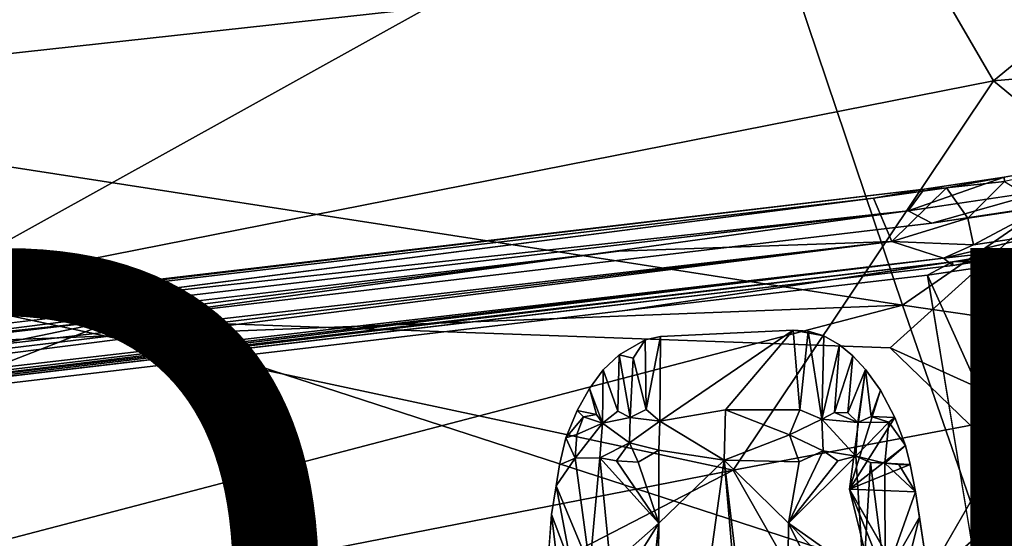
# Model space of a CAD drawing. Units: inches. Extents: x -10.6 to 10.1, y -11.7 to 11.7.
# Drawn here: x 1.3 to 4.3, y 5.1 to 6.7 of the extents above; entities that cross this region are included whole.
import ezdxf

# ---------------------------------------------------------------- set-up
doc = ezdxf.new("R2010")
doc.units = ezdxf.units.IN
doc.header["$MEASUREMENT"] = 0
for name, color, linetype in [('SEAT-BASE', 5, 'Continuous'), ('SEAT-PROD_NO', 7, 'Continuous'), ('SEAT-SHELL', 5, 'Continuous')]:
    doc.layers.add(name, color=color, linetype=linetype)
doc.styles.get("Standard").update_dxf_attribs({"font": 'arial.ttf'})

msp = doc.modelspace()

# ---------------------------------------------------------------- linework, layer by layer
at = {"layer": 'SEAT-BASE'}
for points, invisible_edges in [([(4.6302, 6.2812, 13.5158), (4.2639, 6.2133, 13.5798), (3.9753, 6.1121, 13.869)], 12), ([(4.6302, 6.2812, 13.5158), (3.9753, 6.1121, 13.869), (4.4019, 6.1756, 13.8602)], 13), ([(3.1042, 5.9907, 13.3544), (-2.5831, 5.3212, 12.6333), (3.8709, 6.15, 13.5348)], 12), ([(3.8709, 6.15, 13.5348), (3.9261, 6.0204, 13.3555), (3.1042, 5.9907, 13.3544)], 12), ([(4.3946, 6.1277, 13.8895), (4.0465, 6.075, 13.9021), (3.9208, 5.7001, 13.8101)], 2), ([(4.0465, 6.075, 13.9021), (1.5904, 5.7838, 13.5975), (3.9208, 5.7001, 13.8101)], 12), ([(-1.9278, 5.2486, 12.1088), (4.1086, 5.959, 12.8712), (3.1216, 5.812, 12.7015)], 12), ([(4.033, 5.9184, 12.816), (4.2125, 4.8345, 12.5867), (3.1216, 5.812, 12.7015)], 2), ([(-2.3838, 5.1636, 12.0048), (3.1216, 5.812, 12.7015), (4.2125, 4.8345, 12.5867)], 14), ([(3.1216, 5.812, 12.7015), (-2.3838, 5.1636, 12.0048), (-1.9278, 5.2486, 12.1088)], 14), ([(1.5904, 5.7838, 13.5975), (-2.7302, 5.2782, 13.0432), (-2.474, 4.9477, 13.0015)], 2), ([(-2.474, 4.9477, 13.0015), (-2.3719, 4.2426, 12.851), (1.5904, 5.7838, 13.5975)], 1), ([(-2.3852, 3.8824, 12.7675), (4.0698, 4.6416, 13.584), (1.5904, 5.7838, 13.5975)], 14), ([(1.5904, 5.7838, 13.5975), (-2.3719, 4.2426, 12.851), (-2.3852, 3.8824, 12.7675)], 12), ([(4.023, 4.9952, 13.6597), (1.5904, 5.7838, 13.5975), (4.0698, 4.6416, 13.584)], 2), ([(4.023, 4.9952, 13.6597), (3.9208, 5.7001, 13.8101), (1.5904, 5.7838, 13.5975)], 1), ([(3.7983, 5.2747, 13.7029), (2.9473, 4.5048, 13.4413), (3.6289, 5.7536, 13.7951)], 15), ([(3.1059, 5.5178, 13.6885), (3.6289, 5.7536, 13.7951), (2.9473, 4.5048, 13.4413)], 15), ([(3.2291, 5.7336, 13.7502), (3.6289, 5.7536, 13.7951), (3.1059, 5.5178, 13.6885)], 14), ([(3.7983, 5.2747, 13.7029), (3.6289, 5.7536, 13.7951), (3.768, 5.7092, 13.7991)], 15), ([(3.7208, 5.7357, 13.8005), (3.768, 5.7092, 13.7991), (3.6289, 5.7536, 13.7951)], 2), ([(3.1048, 5.6794, 13.7253), (3.1836, 5.7239, 13.7437), (3.1059, 5.5178, 13.6885)], 14), ([(3.1836, 5.7239, 13.7437), (3.2291, 5.7336, 13.7502), (3.1059, 5.5178, 13.6885)], 14), ([(3.768, 5.7092, 13.7991), (3.8086, 5.676, 13.7954), (3.7983, 5.2747, 13.7029)], 14), ([(4.023, 4.9952, 13.6597), (4.2482, 5.3836, 13.7524), (3.9208, 5.7001, 13.8101)], 12), ([(3.0571, 5.6335, 13.71), (3.1048, 5.6794, 13.7253), (3.1059, 5.5178, 13.6885)], 14), ([(3.8086, 5.676, 13.7954), (3.8471, 5.6348, 13.7895), (3.7983, 5.2747, 13.7029)], 12), ([(3.0157, 5.5779, 13.6931), (3.0571, 5.6335, 13.71), (3.1059, 5.5178, 13.6885)], 14), ([(2.979, 5.5117, 13.6743), (3.0157, 5.5779, 13.6931), (3.1059, 5.5178, 13.6885)], 14), ([(2.9016, 5.1985, 13.5951), (3.1059, 5.5178, 13.6885), (2.9473, 4.5048, 13.4413)], 15), ([(2.9016, 5.1985, 13.5951), (2.9151, 5.285, 13.6162), (3.1059, 5.5178, 13.6885)], 14), ([(2.9151, 5.285, 13.6162), (2.9256, 5.348, 13.6316), (3.1059, 5.5178, 13.6885)], 14), ([(2.9256, 5.348, 13.6316), (2.9447, 5.4287, 13.6519), (3.1059, 5.5178, 13.6885)], 14), ([(2.9447, 5.4287, 13.6519), (2.979, 5.5117, 13.6743), (3.1059, 5.5178, 13.6885)], 14), ([(2.9473, 4.5048, 13.4413), (3.7983, 5.2747, 13.7029), (3.9597, 4.6235, 13.5705)], 1), ([(3.9968, 5.2671, 13.7188), (4.0451, 4.8452, 13.6277), (3.7983, 5.2747, 13.7029)], 1), ([(4.0242, 5.0901, 13.681), (4.0451, 4.8452, 13.6277), (3.9968, 5.2671, 13.7188)], 2), ([(2.8799, 4.9203, 13.5295), (2.9016, 5.1985, 13.5951), (2.9473, 4.5048, 13.4413)], 14), ([(-2.3838, 5.1636, 12.0048), (4.2125, 4.8345, 12.5867), (-2.3098, 4.0676, 11.7594)], 13)]:
    msp.add_3dface(points, dxfattribs=dict(at, invisible_edges=invisible_edges))
for points in [[(4.2652, 6.2001, 13.5431), (4.2639, 6.2133, 13.5798), (4.6302, 6.2812, 13.5158)], [(4.2639, 6.2133, 13.5798), (4.0237, 6.1775, 13.5927), (3.9753, 6.1121, 13.869)], [(4.2639, 6.2133, 13.5798), (4.0908, 6.1819, 13.56), (4.0237, 6.1775, 13.5927)], [(4.2639, 6.2133, 13.5798), (4.2652, 6.2001, 13.5431), (4.0908, 6.1819, 13.56)], [(4.0908, 6.1819, 13.56), (4.2652, 6.2001, 13.5431), (4.1548, 6.0901, 13.4348)], [(4.3889, 6.1253, 13.4149), (4.1548, 6.0901, 13.4348), (4.2652, 6.2001, 13.5431)], [(4.0237, 6.1775, 13.5927), (-2.6381, 5.393, 12.7555), (3.9753, 6.1121, 13.869)], [(4.0237, 6.1775, 13.5927), (-2.2955, 5.4272, 12.7594), (-2.6381, 5.393, 12.7555)], [(4.0237, 6.1775, 13.5927), (3.8709, 6.15, 13.5348), (-2.2955, 5.4272, 12.7594)], [(3.9261, 6.0204, 13.3555), (3.8709, 6.15, 13.5348), (4.0908, 6.1819, 13.56)], [(4.0908, 6.1819, 13.56), (3.8709, 6.15, 13.5348), (4.0237, 6.1775, 13.5927)], [(3.9261, 6.0204, 13.3555), (4.0908, 6.1819, 13.56), (4.1548, 6.0901, 13.4348)], [(4.4019, 6.1756, 13.8602), (3.9753, 6.1121, 13.869), (4.0465, 6.075, 13.9021)], [(4.0465, 6.075, 13.9021), (4.3946, 6.1277, 13.8895), (4.4019, 6.1756, 13.8602)], [(-2.2955, 5.4272, 12.7594), (3.8709, 6.15, 13.5348), (-2.5831, 5.3212, 12.6333)], [(-2.5576, 5.3434, 13.0435), (3.9753, 6.1121, 13.869), (-2.6381, 5.393, 12.7555)], [(3.9753, 6.1121, 13.869), (-2.5576, 5.3434, 13.0435), (1.5904, 5.7838, 13.5975)], [(1.5904, 5.7838, 13.5975), (4.0465, 6.075, 13.9021), (3.9753, 6.1121, 13.869)], [(4.5242, 5.4272, 13.7356), (4.3946, 6.1277, 13.8895), (3.9208, 5.7001, 13.8101)], [(4.1718, 6.0096, 13.2765), (4.1548, 6.0901, 13.4348), (4.3889, 6.1253, 13.4149)], [(4.3867, 6.0424, 13.2561), (4.1718, 6.0096, 13.2765), (4.3889, 6.1253, 13.4149)], [(4.1548, 6.0901, 13.4348), (4.1718, 6.0096, 13.2765), (3.9261, 6.0204, 13.3555)], [(-2.5269, 5.2031, 12.3943), (-2.5731, 5.2342, 12.4847), (3.9261, 6.0204, 13.3555)], [(-2.5731, 5.2342, 12.4847), (-2.4572, 5.284, 12.5709), (3.9261, 6.0204, 13.3555)], [(4.0818, 5.9696, 13.1949), (-2.5269, 5.2031, 12.3943), (3.9261, 6.0204, 13.3555)], [(3.9261, 6.0204, 13.3555), (-2.4572, 5.284, 12.5709), (3.1042, 5.9907, 13.3544)], [(4.0818, 5.9696, 13.1949), (3.9261, 6.0204, 13.3555), (4.1718, 6.0096, 13.2765)], [(4.4702, 6.013, 13.0669), (4.0818, 5.9696, 13.1949), (4.3867, 6.0424, 13.2561)], [(4.0818, 5.9696, 13.1949), (4.1718, 6.0096, 13.2765), (4.3867, 6.0424, 13.2561)], [(4.1086, 5.959, 12.8712), (4.4853, 6.0222, 12.8309), (4.3255, 5.962, 12.816)], [(4.4853, 6.0222, 12.8309), (4.1086, 5.959, 12.8712), (4.3286, 5.9818, 12.9588)], [(-2.4572, 5.284, 12.5709), (-2.5831, 5.3212, 12.6333), (3.1042, 5.9907, 13.3544)], [(4.1099, 5.9479, 13.0207), (4.0818, 5.9696, 13.1949), (4.4702, 6.013, 13.0669)], [(4.3286, 5.9818, 12.9588), (4.1099, 5.9479, 13.0207), (4.4702, 6.013, 13.0669)], [(-1.5819, 5.2808, 12.334), (-2.5778, 5.1754, 12.2977), (4.0818, 5.9696, 13.1949)], [(-2.5778, 5.1754, 12.2977), (-2.5269, 5.2031, 12.3943), (4.0818, 5.9696, 13.1949)], [(4.1086, 5.959, 12.8712), (-1.9278, 5.2486, 12.1088), (-1.5726, 5.2808, 12.2476)], [(4.1099, 5.9479, 13.0207), (-1.5819, 5.2808, 12.334), (4.0818, 5.9696, 13.1949)], [(-1.5726, 5.2808, 12.2476), (4.1099, 5.9479, 13.0207), (4.1086, 5.959, 12.8712)], [(4.033, 5.9184, 12.816), (3.1216, 5.812, 12.7015), (4.1086, 5.959, 12.8712)], [(4.3255, 5.962, 12.816), (4.503, 4.8776, 12.5813), (4.033, 5.9184, 12.816)], [(4.3255, 5.962, 12.816), (4.033, 5.9184, 12.816), (4.1086, 5.959, 12.8712)], [(4.3286, 5.9818, 12.9588), (4.1086, 5.959, 12.8712), (4.1099, 5.9479, 13.0207)], [(-1.5726, 5.2808, 12.2476), (-1.5819, 5.2808, 12.334), (4.1099, 5.9479, 13.0207)], [(4.2125, 4.8345, 12.5867), (4.033, 5.9184, 12.816), (4.503, 4.8776, 12.5813)], [(-2.7302, 5.2782, 13.0432), (1.5904, 5.7838, 13.5975), (-2.5576, 5.3434, 13.0435)], [(3.2291, 5.7336, 13.7502), (3.2274, 5.4798, 13.8229), (3.6289, 5.7536, 13.7951)], [(3.4249, 5.5134, 13.8383), (3.6289, 5.7536, 13.7951), (3.2274, 5.4798, 13.8229)], [(3.6289, 5.7536, 13.7951), (3.4249, 5.5134, 13.8383), (3.6486, 5.5138, 13.8656)], [(3.6289, 5.7536, 13.7951), (3.6486, 5.5138, 13.8656), (3.6744, 5.75, 13.799)], [(3.6289, 5.7536, 13.7951), (3.6744, 5.75, 13.799), (3.7208, 5.7357, 13.8005)], [(3.147, 5.6691, 13.7475), (3.1836, 5.7239, 13.7437), (3.1048, 5.6794, 13.7253)], [(3.1867, 5.5147, 13.8055), (3.1836, 5.7239, 13.7437), (3.147, 5.6691, 13.7475)], [(3.1836, 5.7239, 13.7437), (3.1867, 5.5147, 13.8055), (3.2291, 5.7336, 13.7502)], [(3.2274, 5.4798, 13.8229), (3.2291, 5.7336, 13.7502), (3.1867, 5.5147, 13.8055)], [(3.6744, 5.75, 13.799), (3.6486, 5.5138, 13.8656), (3.7148, 5.4856, 13.8709)], [(3.6744, 5.75, 13.799), (3.7148, 5.4856, 13.8709), (3.7208, 5.7357, 13.8005)], [(3.7208, 5.7357, 13.8005), (3.7148, 5.4856, 13.8709), (3.768, 5.7092, 13.7991)], [(3.7148, 5.4856, 13.8709), (3.7536, 5.5056, 13.8583), (3.768, 5.7092, 13.7991)], [(3.768, 5.7092, 13.7991), (3.7536, 5.5056, 13.8583), (3.8086, 5.676, 13.7954)], [(4.2482, 5.3836, 13.7524), (4.5242, 5.4272, 13.7356), (3.9208, 5.7001, 13.8101)], [(3.1007, 5.5091, 13.7746), (3.1048, 5.6794, 13.7253), (3.0571, 5.6335, 13.71)], [(3.1007, 5.5091, 13.7746), (3.1383, 5.4906, 13.7973), (3.1048, 5.6794, 13.7253)], [(3.1383, 5.4906, 13.7973), (3.147, 5.6691, 13.7475), (3.1048, 5.6794, 13.7253)], [(3.1383, 5.4906, 13.7973), (3.1867, 5.5147, 13.8055), (3.147, 5.6691, 13.7475)], [(3.7536, 5.5056, 13.8583), (3.7939, 5.5045, 13.847), (3.8086, 5.676, 13.7954)], [(3.8086, 5.676, 13.7954), (3.7939, 5.5045, 13.847), (3.8471, 5.6348, 13.7895)], [(3.0157, 5.5779, 13.6931), (3.0544, 5.4728, 13.7571), (3.0571, 5.6335, 13.71)], [(3.0544, 5.4728, 13.7571), (3.1007, 5.5091, 13.7746), (3.0571, 5.6335, 13.71)], [(3.7939, 5.5045, 13.847), (3.8238, 5.4753, 13.8429), (3.8471, 5.6348, 13.7895)], [(3.8471, 5.6348, 13.7895), (3.8916, 5.5723, 13.7791), (3.7983, 5.2747, 13.7029)], [(3.8471, 5.6348, 13.7895), (3.8238, 5.4753, 13.8429), (3.8639, 5.4934, 13.8171)], [(3.8471, 5.6348, 13.7895), (3.8639, 5.4934, 13.8171), (3.8916, 5.5723, 13.7791)], [(3.0157, 5.5779, 13.6931), (2.979, 5.5117, 13.6743), (3.0372, 5.4995, 13.7357)], [(3.0372, 5.4995, 13.7357), (3.0544, 5.4728, 13.7571), (3.0157, 5.5779, 13.6931)], [(3.8916, 5.5723, 13.7791), (3.9353, 5.4906, 13.7642), (3.7983, 5.2747, 13.7029)], [(3.9353, 5.4906, 13.7642), (3.8916, 5.5723, 13.7791), (3.8639, 5.4934, 13.8171)], [(3.1383, 5.4906, 13.7973), (3.2274, 5.4798, 13.8229), (3.1867, 5.5147, 13.8055)], [(2.979, 5.5117, 13.6743), (2.9447, 5.4287, 13.6519), (2.9976, 5.4921, 13.7025)], [(2.9447, 5.4287, 13.6519), (2.9771, 5.4396, 13.6935), (2.9976, 5.4921, 13.7025)], [(2.9771, 5.4396, 13.6935), (3.0544, 5.4728, 13.7571), (2.9976, 5.4921, 13.7025)], [(2.9976, 5.4921, 13.7025), (3.0372, 5.4995, 13.7357), (2.979, 5.5117, 13.6743)], [(3.0372, 5.4995, 13.7357), (2.9976, 5.4921, 13.7025), (3.0544, 5.4728, 13.7571)], [(3.0544, 5.4728, 13.7571), (3.1383, 5.4906, 13.7973), (3.1007, 5.5091, 13.7746)], [(3.1356, 5.4142, 13.812), (3.1383, 5.4906, 13.7973), (3.0544, 5.4728, 13.7571)], [(3.1383, 5.4906, 13.7973), (3.1356, 5.4142, 13.812), (3.2274, 5.4798, 13.8229)], [(3.4249, 5.5134, 13.8383), (3.2274, 5.4798, 13.8229), (3.4215, 5.3619, 13.8656)], [(3.4215, 5.3619, 13.8656), (3.6181, 5.4383, 13.8803), (3.4249, 5.5134, 13.8383)], [(3.6486, 5.5138, 13.8656), (3.4249, 5.5134, 13.8383), (3.6181, 5.4383, 13.8803)], [(3.6486, 5.5138, 13.8656), (3.6181, 5.4383, 13.8803), (3.7148, 5.4856, 13.8709)], [(3.7196, 5.3897, 13.8877), (3.7148, 5.4856, 13.8709), (3.6181, 5.4383, 13.8803)], [(3.7148, 5.4856, 13.8709), (3.8238, 5.4753, 13.8429), (3.7536, 5.5056, 13.8583)], [(3.8176, 5.3736, 13.8631), (3.8238, 5.4753, 13.8429), (3.7148, 5.4856, 13.8709)], [(3.7196, 5.3897, 13.8877), (3.8176, 5.3736, 13.8631), (3.7148, 5.4856, 13.8709)], [(3.7939, 5.5045, 13.847), (3.7536, 5.5056, 13.8583), (3.8238, 5.4753, 13.8429)], [(3.9353, 5.4906, 13.7642), (3.9675, 5.4059, 13.7476), (3.7983, 5.2747, 13.7029)], [(3.8238, 5.4753, 13.8429), (3.9165, 5.4759, 13.7862), (3.8639, 5.4934, 13.8171)], [(3.8639, 5.4934, 13.8171), (3.9165, 5.4759, 13.7862), (3.9353, 5.4906, 13.7642)], [(3.9675, 5.4059, 13.7476), (3.9353, 5.4906, 13.7642), (3.9165, 5.4759, 13.7862)], [(3.0544, 5.4728, 13.7571), (2.9771, 5.4396, 13.6935), (2.973, 5.3677, 13.7027)], [(3.0469, 5.3689, 13.7715), (3.0544, 5.4728, 13.7571), (2.973, 5.3677, 13.7027)], [(3.1356, 5.4142, 13.812), (3.0544, 5.4728, 13.7571), (3.0469, 5.3689, 13.7715)], [(3.2249, 5.3917, 13.8379), (3.2274, 5.4798, 13.8229), (3.1356, 5.4142, 13.812)], [(3.2274, 5.4798, 13.8229), (3.2249, 5.3917, 13.8379), (3.4215, 5.3619, 13.8656)], [(3.8176, 5.3736, 13.8631), (3.9165, 5.4759, 13.7862), (3.8238, 5.4753, 13.8429)], [(3.9051, 5.353, 13.8132), (3.9165, 5.4759, 13.7862), (3.8176, 5.3736, 13.8631)], [(3.9165, 5.4759, 13.7862), (3.9051, 5.353, 13.8132), (3.9675, 5.4059, 13.7476)], [(2.9447, 5.4287, 13.6519), (2.9256, 5.348, 13.6316), (2.973, 5.3677, 13.7027)], [(2.973, 5.3677, 13.7027), (2.9771, 5.4396, 13.6935), (2.9447, 5.4287, 13.6519)], [(3.4215, 5.3619, 13.8656), (3.647, 5.3568, 13.8936), (3.6181, 5.4383, 13.8803)], [(3.6181, 5.4383, 13.8803), (3.647, 5.3568, 13.8936), (3.7196, 5.3897, 13.8877)], [(4.023, 4.9952, 13.6597), (4.4271, 4.6896, 13.6011), (4.5242, 5.4272, 13.7356)], [(4.5242, 5.4272, 13.7356), (4.2482, 5.3836, 13.7524), (4.023, 4.9952, 13.6597)], [(3.1356, 5.4142, 13.812), (3.0469, 5.3689, 13.7715), (3.0974, 5.36, 13.8016)], [(3.0974, 5.36, 13.8016), (3.1621, 5.3562, 13.8285), (3.1356, 5.4142, 13.812)], [(3.1356, 5.4142, 13.812), (3.1621, 5.3562, 13.8285), (3.2249, 5.3917, 13.8379)], [(3.7983, 5.2747, 13.7029), (3.9675, 5.4059, 13.7476), (3.9812, 5.3486, 13.7359)], [(3.9812, 5.3486, 13.7359), (3.9675, 5.4059, 13.7476), (3.9051, 5.353, 13.8132)], [(3.0163, 5.0412, 13.7754), (2.973, 5.3677, 13.7027), (2.9151, 5.285, 13.6162)], [(2.973, 5.3677, 13.7027), (2.9256, 5.348, 13.6316), (2.9151, 5.285, 13.6162)], [(3.0469, 5.3689, 13.7715), (2.973, 5.3677, 13.7027), (3.0163, 5.0412, 13.7754)], [(3.0163, 5.0412, 13.7754), (3.079, 5.0441, 13.8191), (3.0469, 5.3689, 13.7715)], [(3.2243, 5.1725, 13.8564), (3.0469, 5.3689, 13.7715), (3.079, 5.0441, 13.8191)], [(3.0974, 5.36, 13.8016), (3.0469, 5.3689, 13.7715), (3.2243, 5.1725, 13.8564)], [(3.2243, 5.1725, 13.8564), (3.2249, 5.3917, 13.8379), (3.1621, 5.3562, 13.8285)], [(3.4215, 5.3619, 13.8656), (3.2249, 5.3917, 13.8379), (3.2243, 5.1725, 13.8564)], [(3.7196, 5.3897, 13.8877), (3.647, 5.3568, 13.8936), (3.6149, 5.1725, 13.9056)], [(3.7637, 5.3597, 13.8811), (3.7196, 5.3897, 13.8877), (3.6149, 5.1725, 13.9056)], [(3.8176, 5.3736, 13.8631), (3.7637, 5.3597, 13.8811), (3.6149, 5.1725, 13.9056)], [(3.8409, 5.0129, 13.8787), (3.8176, 5.3736, 13.8631), (3.6149, 5.1725, 13.9056)], [(3.8176, 5.3736, 13.8631), (3.7196, 5.3897, 13.8877), (3.7637, 5.3597, 13.8811)], [(3.8618, 5.3554, 13.8415), (3.8176, 5.3736, 13.8631), (3.8409, 5.0129, 13.8787)], [(3.9051, 5.353, 13.8132), (3.8176, 5.3736, 13.8631), (3.8618, 5.3554, 13.8415)], [(3.1621, 5.3562, 13.8285), (3.0974, 5.36, 13.8016), (3.2243, 5.1725, 13.8564)], [(3.2108, 3.8462, 13.9641), (3.5524, 3.8467, 14.0072), (3.4215, 5.3619, 13.8656)], [(3.2243, 5.1725, 13.8564), (3.2108, 3.8462, 13.9641), (3.4215, 5.3619, 13.8656)], [(3.6013, 3.8467, 14.0133), (3.6149, 5.1725, 13.9056), (3.4215, 5.3619, 13.8656)], [(3.647, 5.3568, 13.8936), (3.4215, 5.3619, 13.8656), (3.6149, 5.1725, 13.9056)], [(3.5524, 3.8467, 14.0072), (3.6013, 3.8467, 14.0133), (3.4215, 5.3619, 13.8656)], [(3.9812, 5.3486, 13.7359), (3.9968, 5.2671, 13.7188), (3.7983, 5.2747, 13.7029)], [(3.8409, 5.0129, 13.8787), (3.9054, 5.0089, 13.8377), (3.8618, 5.3554, 13.8415)], [(3.9051, 5.353, 13.8132), (3.8618, 5.3554, 13.8415), (3.9054, 5.0089, 13.8377)], [(3.9472, 5.3492, 13.7757), (3.9051, 5.353, 13.8132), (3.9968, 5.2671, 13.7188)], [(3.9968, 5.2671, 13.7188), (3.9051, 5.353, 13.8132), (3.9054, 5.0089, 13.8377)], [(3.9051, 5.353, 13.8132), (3.9472, 5.3492, 13.7757), (3.9812, 5.3486, 13.7359)], [(3.9812, 5.3486, 13.7359), (3.9472, 5.3492, 13.7757), (3.9968, 5.2671, 13.7188)], [(2.9151, 5.285, 13.6162), (2.9016, 5.1985, 13.5951), (2.9624, 5.0372, 13.7193)], [(2.9624, 5.0372, 13.7193), (3.0163, 5.0412, 13.7754), (2.9151, 5.285, 13.6162)], [(4.0451, 4.8452, 13.6277), (4.0532, 4.6416, 13.5831), (3.7983, 5.2747, 13.7029)], [(3.7983, 5.2747, 13.7029), (4.0532, 4.6416, 13.5831), (3.9597, 4.6235, 13.5705)], [(4.0095, 5.1901, 13.7023), (3.9968, 5.2671, 13.7188), (3.9054, 5.0089, 13.8377)], [(4.0242, 5.0901, 13.681), (3.9968, 5.2671, 13.7188), (4.0095, 5.1901, 13.7023)], [(2.9016, 5.1985, 13.5951), (2.8799, 4.9203, 13.5295), (2.9212, 5.0324, 13.6549)], [(2.9212, 5.0324, 13.6549), (2.9624, 5.0372, 13.7193), (2.9016, 5.1985, 13.5951)], [(3.9054, 5.0089, 13.8377), (3.9617, 5.004, 13.7841), (4.0095, 5.1901, 13.7023)], [(4.0242, 5.0901, 13.681), (4.0095, 5.1901, 13.7023), (3.9617, 5.004, 13.7841)], [(3.079, 5.0441, 13.8191), (3.1456, 5.0458, 13.8488), (3.2243, 5.1725, 13.8564)], [(3.1456, 5.0458, 13.8488), (3.1388, 4.3847, 13.9025), (3.2243, 5.1725, 13.8564)], [(3.2108, 3.8462, 13.9641), (3.2243, 5.1725, 13.8564), (3.1388, 4.3847, 13.9025)], [(3.6149, 5.1725, 13.9056), (3.6013, 3.8467, 14.0133), (3.6911, 5.0178, 13.9202)], [(3.7686, 5.0159, 13.9068), (3.8409, 5.0129, 13.8787), (3.6149, 5.1725, 13.9056)], [(3.6911, 5.0178, 13.9202), (3.7686, 5.0159, 13.9068), (3.6149, 5.1725, 13.9056)]]:
    msp.add_3dface(points, dxfattribs=at)
at = {"layer": 'SEAT-SHELL'}
for points in [[(3.7187, 7.3846, 15.2681), (5.5414, 7.5805, 15.4636), (4.2319, 6.5029, 15.022)], [(5.9839, 6.6573, 15.1901), (4.2319, 6.5029, 15.022), (5.5414, 7.5805, 15.4636)], [(0.3151, 6.72, 14.5862), (3.7187, 7.3846, 15.2681), (0.9716, 5.8605, 14.3893)], [(4.2319, 6.5029, 15.022), (0.9716, 5.8605, 14.3893), (3.7187, 7.3846, 15.2681)], [(-0.1485, 7.2266, 15.2871), (-0.02, 6.4438, 14.8967), (3.6163, 6.8437, 15.4901)], [(3.6163, 6.8437, 15.4901), (-0.02, 6.4438, 14.8967), (3.9582, 5.8281, 15.2697)], [(3.6163, 6.8437, 15.4901), (3.9582, 5.8281, 15.2697), (5.4239, 6.8429, 15.6309)], [(5.4239, 6.8429, 15.6309), (3.9582, 5.8281, 15.2697), (5.7408, 5.5701, 15.4448)], [(4.2319, 6.5029, 15.022), (5.9839, 6.6573, 15.1901), (5.2413, 5.6707, 14.8933)], [(0.9716, 5.8605, 14.3893), (4.2319, 6.5029, 15.022), (3.4485, 5.3315, 14.6096)], [(4.2319, 6.5029, 15.022), (5.2413, 5.6707, 14.8933), (3.4485, 5.3315, 14.6096)], [(-0.02, 6.4438, 14.8967), (0.1471, 5.6806, 14.677), (3.9582, 5.8281, 15.2697)], [(0.9716, 5.8605, 14.3893), (3.4485, 5.3315, 14.6096), (-0.0053, 4.657, 13.9354)], [(0.1471, 5.6806, 14.677), (0.3977, 4.8972, 14.5636), (3.9582, 5.8281, 15.2697)], [(3.9582, 5.8281, 15.2697), (0.3977, 4.8972, 14.5636), (4.4944, 4.2827, 15.1971)], [(5.7408, 5.5701, 15.4448), (3.9582, 5.8281, 15.2697), (4.4944, 4.2827, 15.1971)], [(3.4485, 5.3315, 14.6096), (5.2413, 5.6707, 14.8933), (4.0029, 4.3576, 14.5476)], [(6.0698, 4.7028, 14.8344), (4.0029, 4.3576, 14.5476), (5.2413, 5.6707, 14.8933)], [(-0.0053, 4.657, 13.9354), (3.4485, 5.3315, 14.6096), (0.2166, 3.6639, 13.8117)], [(4.0029, 4.3576, 14.5476), (0.2166, 3.6639, 13.8117), (3.4485, 5.3315, 14.6096)]]:
    msp.add_3dface(points, dxfattribs=at)

# ---------------------------------------------------------------- texts
at = {"layer": 'SEAT-PROD_NO', "flags": 8}
msp.add_attdef('PROD_NO', (-5, 4), 'AAC4201', height=2, dxfattribs=at)

doc.saveas('drawing.dxf')
